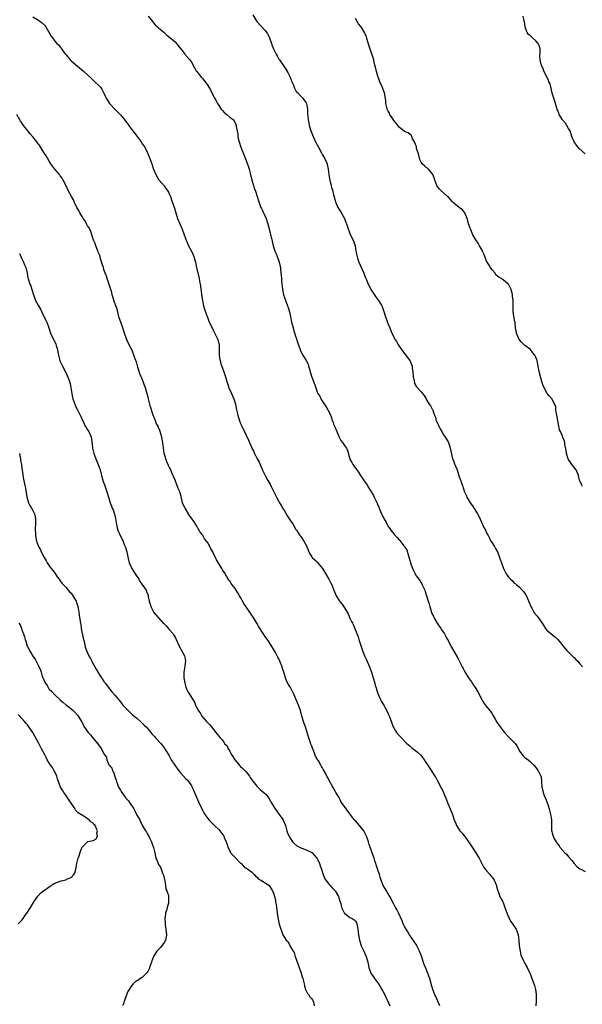
# Model space of a CAD drawing. Units: inches. Extents: x 2580000 to 2583000, y 1521000 to 1524000.
# Drawn here: x 2580596 to 2580802, y 1522474 to 1522834 of the extents above; entities that cross this region are included whole.
import ezdxf

# ---------------------------------------------------------------- set-up
doc = ezdxf.new("R2010")
doc.units = ezdxf.units.IN
doc.header["$MEASUREMENT"] = 0
doc.layers.add('LD25801521_10ft', color=72, linetype='Continuous')

msp = doc.modelspace()

# ---------------------------------------------------------------- linework, layer by layer
at = {"layer": 'LD25801521_10ft'}
for points, elevation in [([(2580601, 1522834.75), (2580603, 1522833.48), (2580603.72, 1522833), (2580604.46, 1522832.46), (2580605.45, 1522831.45), (2580605.78, 1522831), (2580606.24, 1522830.24), (2580607.7, 1522827.7), (2580608.18, 1522827), (2580609, 1522825.85), (2580609.8, 1522825), (2580610.42, 1522824.42), (2580611, 1522823.62), (2580611.31, 1522823.31), (2580611.5, 1522823), (2580612.64, 1522821.36), (2580613, 1522820.88), (2580614.66, 1522819), (2580615, 1522818.68), (2580618.11, 1522816.11), (2580619.43, 1522815), (2580621.25, 1522813.25), (2580622.29, 1522812.29), (2580623, 1522811.58), (2580623.31, 1522811.31), (2580623.71, 1522811), (2580625, 1522809.78), (2580625.74, 1522809), (2580626.28, 1522808.28), (2580627, 1522806.85), (2580627.83, 1522805), (2580628.26, 1522804.26), (2580629.07, 1522803.07), (2580630.95, 1522801), (2580633, 1522798.85), (2580634.74, 1522796.74), (2580636.05, 1522795), (2580637, 1522793.78), (2580637.58, 1522793), (2580639.14, 1522791), (2580640.59, 1522789), (2580641, 1522788.29), (2580641.56, 1522787.56), (2580641.92, 1522787), (2580642.82, 1522785.18), (2580642.95, 1522784.95), (2580643.56, 1522783.56), (2580644.12, 1522781.88), (2580644.6, 1522780.6), (2580645, 1522779.21), (2580645.08, 1522779), (2580645.96, 1522777), (2580647, 1522775.25), (2580647.17, 1522775), (2580649, 1522772.92), (2580649.81, 1522771.81), (2580650.32, 1522771), (2580650.57, 1522770.57), (2580651, 1522769.71), (2580651.3, 1522769), (2580651.73, 1522767.73), (2580652.02, 1522767), (2580652.76, 1522764.76), (2580653.29, 1522763), (2580653.95, 1522761), (2580654.71, 1522759), (2580655.56, 1522757), (2580656.36, 1522755), (2580657.07, 1522753), (2580657.63, 1522751.63), (2580657.92, 1522751), (2580658.99, 1522748.99), (2580659.65, 1522747.65), (2580659.91, 1522747), (2580660.46, 1522745), (2580660.87, 1522743), (2580661.86, 1522739), (2580662.01, 1522737.98), (2580662.32, 1522736.32), (2580662.44, 1522735), (2580662.54, 1522734.54), (2580662.72, 1522733), (2580663.03, 1522731), (2580663.48, 1522729), (2580663.82, 1522727.82), (2580664.69, 1522725.31), (2580664.84, 1522724.84), (2580665.38, 1522723.38), (2580666.15, 1522721.85), (2580666.55, 1522721), (2580667, 1522720.14), (2580667.38, 1522719.38), (2580668.03, 1522717.97), (2580668.52, 1522717), (2580668.66, 1522716.66), (2580669.09, 1522715.09), (2580669.11, 1522715), (2580669.17, 1522713), (2580669.18, 1522711), (2580669.4, 1522709.4), (2580669.49, 1522709), (2580669.82, 1522707.82), (2580670.79, 1522705.21), (2580671.39, 1522703.39), (2580671.51, 1522703), (2580672.05, 1522701), (2580672.27, 1522700.27), (2580672.7, 1522699), (2580673.62, 1522697), (2580674.07, 1522696.07), (2580674.51, 1522695), (2580675.07, 1522693), (2580675.41, 1522691.41), (2580675.49, 1522691), (2580676, 1522689), (2580676.63, 1522687), (2580677, 1522685.95), (2580677.29, 1522685.29), (2580677.45, 1522685), (2580677.93, 1522683.93), (2580678.43, 1522683), (2580679, 1522681.73), (2580679.38, 1522681), (2580679.89, 1522679.89), (2580680.26, 1522679), (2580681, 1522677.37), (2580681.14, 1522677), (2580681.78, 1522675.78), (2580682.08, 1522675), (2580683.09, 1522673), (2580683.8, 1522671.8), (2580684.12, 1522671), (2580685, 1522668.96), (2580686.04, 1522667), (2580687, 1522665.13), (2580687.78, 1522663.78), (2580688.18, 1522663), (2580689.16, 1522661), (2580689.74, 1522659.74), (2580690.12, 1522659), (2580691, 1522657.4), (2580691.2, 1522657), (2580691.91, 1522655.91), (2580692.38, 1522655), (2580693, 1522654), (2580694.12, 1522652.12), (2580695, 1522650.75), (2580696.18, 1522649), (2580697.26, 1522647.26), (2580697.41, 1522647), (2580698.72, 1522645), (2580699, 1522644.6), (2580700.07, 1522643), (2580701.18, 1522641), (2580701.7, 1522639.7), (2580702.33, 1522638.33), (2580703, 1522637.27), (2580703.21, 1522637), (2580704.11, 1522636.11), (2580705, 1522635.35), (2580705.18, 1522635.18), (2580707, 1522632.96), (2580707.7, 1522631.7), (2580709.31, 1522629), (2580709.89, 1522627.89), (2580710.31, 1522627), (2580711.07, 1522625), (2580711.95, 1522623), (2580713, 1522621.25), (2580713.17, 1522621), (2580713.99, 1522619.99), (2580715, 1522618.53), (2580715.95, 1522617), (2580716.32, 1522616.32), (2580717, 1522614.78), (2580717.6, 1522613.6), (2580717.87, 1522613), (2580718.27, 1522612.27), (2580718.79, 1522611), (2580719.96, 1522607.96), (2580720.28, 1522607), (2580721.59, 1522603), (2580722.35, 1522601), (2580723, 1522599.56), (2580724.12, 1522597), (2580724.89, 1522595), (2580725.53, 1522593), (2580726.09, 1522591), (2580726.28, 1522590.28), (2580726.67, 1522589), (2580726.73, 1522588.73), (2580727.22, 1522587.22), (2580727.58, 1522586.42), (2580728.16, 1522585), (2580728.46, 1522584.46), (2580729.35, 1522583), (2580729.77, 1522582.23), (2580730.67, 1522580.67), (2580731, 1522579.85), (2580731.28, 1522579.28), (2580731.39, 1522579), (2580731.6, 1522578.4), (2580732.38, 1522576.38), (2580732.85, 1522575), (2580733, 1522574.68), (2580733.63, 1522573.63), (2580734.05, 1522573), (2580735, 1522571.83), (2580737.76, 1522569), (2580738.4, 1522568.4), (2580739, 1522567.91), (2580739.46, 1522567.46), (2580740.08, 1522567), (2580741, 1522566.35), (2580741.74, 1522565.74), (2580742.79, 1522564.79), (2580743.68, 1522563.68), (2580744.19, 1522563), (2580745, 1522561.64), (2580745.44, 1522561), (2580746.1, 1522560.1), (2580747, 1522558.72), (2580748.1, 1522557), (2580748.46, 1522556.46), (2580749, 1522555.32), (2580750.5, 1522552.5), (2580751.17, 1522551.17), (2580751.24, 1522551), (2580751.37, 1522550.63), (2580752.03, 1522549), (2580752.33, 1522548.33), (2580752.81, 1522547), (2580753.69, 1522545), (2580754.47, 1522543), (2580755.12, 1522541), (2580755.69, 1522539.69), (2580755.93, 1522539), (2580757.19, 1522537), (2580758.11, 1522536.11), (2580758.91, 1522535), (2580759, 1522534.9), (2580760.37, 1522533), (2580760.65, 1522532.65), (2580761, 1522532.1), (2580761.45, 1522531.45), (2580761.71, 1522531), (2580763.04, 1522529), (2580763.76, 1522527.76), (2580764.25, 1522527), (2580765, 1522525.52), (2580765.18, 1522525.18), (2580765.3, 1522525), (2580765.87, 1522523.87), (2580767, 1522522.35), (2580768.22, 1522521), (2580768.55, 1522520.55), (2580769, 1522520.07), (2580769.76, 1522519), (2580770.56, 1522517), (2580770.64, 1522516.64), (2580771, 1522515.46), (2580771.08, 1522515.08), (2580771.22, 1522514.78), (2580771.87, 1522513), (2580772.22, 1522512.22), (2580772.92, 1522511), (2580773, 1522510.83), (2580773.68, 1522509), (2580774.33, 1522507), (2580775.21, 1522505), (2580775.83, 1522503.83), (2580776.47, 1522503), (2580777, 1522502.23), (2580777.79, 1522501), (2580778.11, 1522500.11), (2580778.56, 1522499), (2580778.82, 1522497), (2580778.93, 1522495), (2580779, 1522494.38), (2580779.21, 1522493), (2580779.53, 1522491.53), (2580780.51, 1522489.49), (2580780.71, 1522489), (2580781, 1522488.51), (2580781.77, 1522487), (2580782.75, 1522485), (2580783, 1522484.41), (2580783.37, 1522483.37), (2580783.55, 1522483), (2580783.91, 1522482.09), (2580784.49, 1522480.49), (2580784.92, 1522479), (2580785, 1522478.4), (2580785.16, 1522477), (2580785.13, 1522474.87), (2580784.94, 1522473.06)], 8410), ([(2580643.19, 1522835), (2580644.83, 1522832.83), (2580645, 1522832.67), (2580645.77, 1522831.77), (2580646.61, 1522831), (2580646.82, 1522830.82), (2580647, 1522830.72), (2580649, 1522828.96), (2580650.03, 1522828.03), (2580651.13, 1522827.13), (2580653, 1522825.51), (2580653.51, 1522825), (2580654.14, 1522824.14), (2580655.47, 1522822.53), (2580656.65, 1522821), (2580656.79, 1522820.79), (2580657, 1522820.6), (2580658.46, 1522819), (2580659, 1522818.18), (2580660.12, 1522816.12), (2580660.77, 1522815), (2580661, 1522814.71), (2580661.73, 1522813.73), (2580662.31, 1522813), (2580662.61, 1522812.61), (2580663, 1522812.19), (2580663.55, 1522811.55), (2580663.99, 1522811), (2580665, 1522809.59), (2580665.4, 1522809), (2580665.99, 1522807.99), (2580667, 1522805.93), (2580667.49, 1522805), (2580668.04, 1522804.04), (2580668.55, 1522803), (2580669, 1522802.26), (2580669.94, 1522801), (2580670.43, 1522800.43), (2580671, 1522799.72), (2580671.39, 1522799.39), (2580671.94, 1522799), (2580673, 1522798.07), (2580674.41, 1522797), (2580674.7, 1522796.7), (2580675.3, 1522795.3), (2580675.38, 1522795), (2580675.4, 1522794.6), (2580675.71, 1522793), (2580675.94, 1522791.94), (2580676.01, 1522791), (2580676.26, 1522789.74), (2580676.45, 1522789), (2580677.1, 1522787), (2580678.77, 1522782.77), (2580679.86, 1522779.86), (2580680.11, 1522779), (2580680.52, 1522777.48), (2580680.66, 1522777), (2580681.11, 1522775), (2580681.66, 1522773), (2580682, 1522772), (2580682.4, 1522771), (2580683.11, 1522769), (2580683.67, 1522767), (2580684.03, 1522765.97), (2580684.38, 1522765), (2580684.61, 1522764.61), (2580685, 1522763.83), (2580685.3, 1522763.3), (2580685.74, 1522762.26), (2580686.36, 1522761), (2580686.53, 1522760.53), (2580686.97, 1522759), (2580687.75, 1522755.75), (2580687.95, 1522755), (2580688.26, 1522753.74), (2580688.87, 1522751), (2580689, 1522750.56), (2580689.56, 1522749), (2580690.04, 1522748.04), (2580690.43, 1522747), (2580691.12, 1522745), (2580691.43, 1522743.43), (2580691.54, 1522743), (2580691.64, 1522742.36), (2580691.93, 1522739), (2580691.98, 1522738.02), (2580692.09, 1522737), (2580692.21, 1522736.21), (2580692.32, 1522735), (2580692.72, 1522733), (2580693, 1522732.1), (2580693.61, 1522730.39), (2580694.42, 1522728.42), (2580694.86, 1522726.86), (2580695, 1522726.22), (2580695.29, 1522725), (2580695.67, 1522723), (2580696.18, 1522721), (2580696.4, 1522720.4), (2580697, 1522718.26), (2580697.4, 1522717), (2580697.75, 1522715.75), (2580698.01, 1522715), (2580698.61, 1522713.39), (2580698.73, 1522713), (2580698.81, 1522712.81), (2580699.73, 1522711), (2580700.99, 1522708.98), (2580701.66, 1522707.66), (2580701.86, 1522707), (2580702.17, 1522705.83), (2580702.56, 1522704.56), (2580703, 1522702.87), (2580704.1, 1522700.1), (2580704.46, 1522699), (2580705, 1522697.46), (2580705.21, 1522697), (2580705.93, 1522695.93), (2580706.36, 1522695), (2580707, 1522693.99), (2580708.21, 1522692.21), (2580708.9, 1522691), (2580709, 1522690.77), (2580709.62, 1522689.62), (2580710.2, 1522688.2), (2580710.54, 1522687), (2580710.68, 1522686.68), (2580711, 1522685.75), (2580711.3, 1522685), (2580711.89, 1522683.89), (2580712.2, 1522683), (2580713, 1522681.02), (2580713.71, 1522679.71), (2580714.3, 1522679), (2580715, 1522677.92), (2580715.71, 1522677), (2580716.15, 1522676.15), (2580716.93, 1522673.07), (2580717, 1522672.92), (2580717.7, 1522671.7), (2580718.03, 1522671), (2580718.46, 1522670.46), (2580719, 1522669.63), (2580719.46, 1522669), (2580720.18, 1522668.18), (2580720.85, 1522667), (2580722.22, 1522665), (2580722.58, 1522664.58), (2580723, 1522663.8), (2580723.36, 1522663.36), (2580723.54, 1522663), (2580724.35, 1522661.65), (2580724.86, 1522660.86), (2580725, 1522660.62), (2580725.63, 1522659.63), (2580725.91, 1522659), (2580726.9, 1522656.9), (2580727, 1522656.65), (2580727.52, 1522655.52), (2580727.71, 1522655), (2580728.21, 1522653.79), (2580728.56, 1522653), (2580728.71, 1522652.71), (2580729, 1522652.02), (2580729.38, 1522651.38), (2580729.54, 1522651), (2580730.11, 1522650.11), (2580730.61, 1522649), (2580730.77, 1522648.77), (2580731, 1522648.34), (2580731.58, 1522647.58), (2580731.96, 1522647), (2580733, 1522645.6), (2580733.3, 1522645.3), (2580733.56, 1522645), (2580734.31, 1522644.31), (2580735, 1522643.41), (2580735.22, 1522643.22), (2580736.75, 1522641.25), (2580736.98, 1522640.98), (2580737, 1522640.93), (2580737.81, 1522639.81), (2580738.37, 1522637.63), (2580738.72, 1522636.72), (2580739, 1522635.46), (2580739.11, 1522635.11), (2580739.14, 1522635), (2580739.88, 1522633), (2580740.25, 1522632.25), (2580740.8, 1522631), (2580741, 1522630.64), (2580741.71, 1522629.71), (2580742.17, 1522629), (2580742.53, 1522628.53), (2580743, 1522627.72), (2580743.31, 1522627.31), (2580743.46, 1522627), (2580743.8, 1522626.2), (2580744.38, 1522625), (2580744.55, 1522624.55), (2580745.63, 1522621), (2580745.97, 1522619.97), (2580746.19, 1522619), (2580746.7, 1522617.3), (2580747, 1522616.55), (2580747.51, 1522615.51), (2580747.72, 1522615), (2580748.93, 1522612.93), (2580750.21, 1522611), (2580750.5, 1522610.5), (2580751.53, 1522609), (2580752.04, 1522608.04), (2580752.7, 1522607), (2580753, 1522606.35), (2580753.72, 1522605), (2580754.14, 1522604.14), (2580756.34, 1522600.34), (2580757.71, 1522597.71), (2580758.05, 1522597), (2580758.39, 1522596.39), (2580759, 1522595.12), (2580760.38, 1522593), (2580760.65, 1522592.65), (2580761, 1522592.08), (2580761.47, 1522591.47), (2580761.74, 1522591), (2580763, 1522589.1), (2580763.82, 1522587.82), (2580765.28, 1522585), (2580765.91, 1522583.91), (2580766.75, 1522582.75), (2580768.17, 1522581), (2580768.53, 1522580.53), (2580769, 1522579.77), (2580769.32, 1522579.32), (2580770.12, 1522577.88), (2580770.77, 1522576.77), (2580771.58, 1522575.58), (2580771.95, 1522575), (2580773, 1522573.6), (2580773.48, 1522573), (2580775, 1522571.42), (2580777, 1522569.46), (2580777.39, 1522569), (2580778.06, 1522568.06), (2580778.64, 1522567), (2580779, 1522566.2), (2580780.42, 1522564.42), (2580781, 1522563.83), (2580782.16, 1522563), (2580783, 1522562.27), (2580784.21, 1522561), (2580785, 1522560.13), (2580785.45, 1522559.45), (2580785.86, 1522559), (2580786.88, 1522557), (2580786.91, 1522556.91), (2580787.09, 1522555.09), (2580787.09, 1522554.91), (2580787.2, 1522553), (2580787.62, 1522551.62), (2580787.71, 1522551), (2580788.09, 1522549.91), (2580788.63, 1522548.63), (2580789, 1522547.61), (2580789.19, 1522547.19), (2580789.34, 1522546.66), (2580789.89, 1522545), (2580790.09, 1522544.09), (2580790.42, 1522543), (2580790.48, 1522542.48), (2580790.73, 1522541), (2580790.76, 1522537.24), (2580790.78, 1522537), (2580790.85, 1522536.85), (2580791, 1522536.13), (2580791.31, 1522535), (2580791.63, 1522534.37), (2580792.4, 1522533), (2580792.67, 1522532.67), (2580793, 1522532.13), (2580793.51, 1522531.51), (2580793.82, 1522531), (2580795.57, 1522529), (2580796.31, 1522528.31), (2580797, 1522527.5), (2580797.25, 1522527.25), (2580798.14, 1522526.14), (2580799, 1522525.02), (2580799.94, 1522523.94), (2580801.14, 1522523.13), (2580801.42, 1522523), (2580803, 1522522.1)], 8400), ([(2580681.44, 1522835.44), (2580682.98, 1522832.98), (2580685.88, 1522829.88), (2580686.7, 1522828.7), (2580687.41, 1522827.41), (2580687.61, 1522827), (2580688.3, 1522825), (2580688.46, 1522824.46), (2580689, 1522822.95), (2580690.04, 1522821), (2580690.43, 1522820.43), (2580691, 1522819.28), (2580691.17, 1522819), (2580692.54, 1522817), (2580693.6, 1522815.6), (2580693.91, 1522815), (2580694.31, 1522814.31), (2580695, 1522812.86), (2580695.72, 1522811), (2580696.3, 1522809.7), (2580696.57, 1522809), (2580696.67, 1522808.67), (2580697, 1522808.1), (2580697.38, 1522807.38), (2580697.78, 1522807), (2580699, 1522805.64), (2580699.7, 1522805), (2580700.27, 1522804.27), (2580701, 1522803.26), (2580701.07, 1522803.07), (2580701.1, 1522803), (2580701.42, 1522801), (2580701.48, 1522799.48), (2580701.66, 1522797), (2580701.91, 1522795.91), (2580702.06, 1522795), (2580702.69, 1522793), (2580703, 1522792.19), (2580703.49, 1522791), (2580704.41, 1522789), (2580705.44, 1522787), (2580706.57, 1522785), (2580707, 1522784.3), (2580707.73, 1522783), (2580708.63, 1522781), (2580708.71, 1522780.71), (2580709.07, 1522779), (2580709.25, 1522777), (2580709.46, 1522775.46), (2580709.83, 1522773.83), (2580710.12, 1522773), (2580710.28, 1522772.28), (2580710.71, 1522771), (2580710.75, 1522770.75), (2580711, 1522769.7), (2580711.56, 1522767.56), (2580711.72, 1522767), (2580712.62, 1522765), (2580713.54, 1522763.54), (2580715.01, 1522761), (2580715.53, 1522759.53), (2580715.74, 1522759), (2580716.13, 1522757.87), (2580716.38, 1522757), (2580716.54, 1522756.54), (2580717.11, 1522755.11), (2580718.14, 1522753), (2580718.38, 1522752.38), (2580718.85, 1522751), (2580719.17, 1522749), (2580719.58, 1522747), (2580719.9, 1522746.1), (2580720.3, 1522745), (2580722.06, 1522741), (2580722.28, 1522740.28), (2580722.85, 1522739), (2580723, 1522738.57), (2580723.67, 1522737), (2580724.1, 1522736.1), (2580724.68, 1522735), (2580725, 1522734.49), (2580725.58, 1522733.58), (2580726.4, 1522732.4), (2580727.44, 1522731), (2580728.66, 1522729), (2580728.77, 1522728.77), (2580729.28, 1522727.28), (2580729.96, 1522725), (2580731, 1522722.36), (2580731.61, 1522721), (2580732.38, 1522719), (2580733, 1522717.62), (2580733.23, 1522717.23), (2580733.33, 1522717), (2580733.98, 1522715.98), (2580734.49, 1522715), (2580735, 1522714.31), (2580735.85, 1522713), (2580737.24, 1522711.24), (2580738.86, 1522709), (2580739, 1522708.73), (2580739.55, 1522707.55), (2580739.71, 1522707), (2580739.77, 1522706.23), (2580739.99, 1522705), (2580740.15, 1522703), (2580740.51, 1522701.49), (2580740.57, 1522701), (2580740.67, 1522700.67), (2580741.38, 1522699.38), (2580743, 1522697.55), (2580743.51, 1522697), (2580744.17, 1522696.17), (2580744.83, 1522695), (2580745, 1522694.64), (2580746.02, 1522693), (2580746.44, 1522692.44), (2580747, 1522691.42), (2580747.19, 1522691.19), (2580747.28, 1522691), (2580747.3, 1522690.7), (2580747.97, 1522689), (2580748.34, 1522688.34), (2580748.57, 1522687), (2580749, 1522686.09), (2580749.39, 1522685.39), (2580749.53, 1522685), (2580750.05, 1522684.05), (2580750.59, 1522683), (2580751, 1522682.26), (2580751.89, 1522681), (2580752.29, 1522680.29), (2580753.04, 1522679.04), (2580753.7, 1522677), (2580753.87, 1522675.87), (2580754.56, 1522673), (2580754.71, 1522672.71), (2580755.28, 1522671.28), (2580755.37, 1522671), (2580755.6, 1522670.4), (2580756.18, 1522669), (2580757, 1522666.5), (2580757.53, 1522665), (2580757.95, 1522663.95), (2580758.25, 1522663), (2580758.46, 1522662.46), (2580758.96, 1522661), (2580759.58, 1522659.58), (2580759.81, 1522659), (2580761.01, 1522657), (2580761.82, 1522655.82), (2580763.62, 1522653), (2580764.12, 1522652.12), (2580766, 1522648), (2580766.53, 1522647), (2580766.66, 1522646.66), (2580767, 1522645.96), (2580767.54, 1522645), (2580768, 1522644), (2580768.57, 1522643), (2580769, 1522642.28), (2580769.86, 1522641), (2580770.3, 1522640.3), (2580771, 1522639.09), (2580771.74, 1522637), (2580772.03, 1522636.03), (2580772.41, 1522635), (2580773, 1522633.29), (2580773.13, 1522633), (2580773.79, 1522631.79), (2580774.18, 1522631), (2580774.54, 1522630.54), (2580775, 1522629.76), (2580775.7, 1522629), (2580776.41, 1522628.41), (2580777, 1522627.67), (2580777.42, 1522627.42), (2580777.89, 1522627), (2580779, 1522626.15), (2580780.05, 1522625), (2580780.51, 1522624.51), (2580781, 1522623.85), (2580781.31, 1522623.31), (2580781.96, 1522621.96), (2580783.2, 1522619), (2580783.5, 1522618.5), (2580784.3, 1522617), (2580784.57, 1522616.57), (2580785.47, 1522615.47), (2580785.91, 1522615), (2580787.29, 1522613), (2580788.51, 1522611), (2580789, 1522610.44), (2580789.74, 1522609.74), (2580791.93, 1522607.93), (2580793, 1522607), (2580794.62, 1522605), (2580795, 1522604.59), (2580796.31, 1522603), (2580797, 1522602.34), (2580798.67, 1522600.67), (2580799, 1522600.38), (2580799.69, 1522599.69), (2580800.36, 1522599), (2580801, 1522598.22), (2580802.07, 1522597)], 8390), ([(2580802.05, 1522663), (2580801.69, 1522663.69), (2580801.1, 1522665), (2580801, 1522665.29), (2580800.62, 1522667), (2580800.13, 1522668.13), (2580799.74, 1522669), (2580798.23, 1522671), (2580797.74, 1522671.74), (2580797, 1522672.8), (2580796.88, 1522673), (2580796.23, 1522675), (2580796.12, 1522676.12), (2580795.65, 1522678.35), (2580795.59, 1522679), (2580795.49, 1522679.49), (2580795, 1522680.61), (2580794.9, 1522680.9), (2580794.71, 1522681.29), (2580794, 1522683), (2580793.69, 1522683.69), (2580793.37, 1522685), (2580792.7, 1522689), (2580792.54, 1522689.46), (2580792.29, 1522691), (2580792.29, 1522692.29), (2580791.85, 1522693), (2580790.94, 1522694.94), (2580789.96, 1522695.96), (2580789.2, 1522697), (2580789, 1522697.25), (2580787.74, 1522699.74), (2580787.35, 1522701), (2580787, 1522702.22), (2580786.24, 1522705), (2580785.8, 1522707), (2580785.74, 1522707.74), (2580785.48, 1522709), (2580785, 1522710.28), (2580784.67, 1522711), (2580783.85, 1522711.85), (2580783.01, 1522713), (2580781, 1522714.56), (2580779.71, 1522715.71), (2580779, 1522716.58), (2580778.72, 1522717), (2580778.48, 1522717.52), (2580777.87, 1522719), (2580777.83, 1522719.83), (2580777.58, 1522721), (2580777.47, 1522722.53), (2580777.45, 1522723), (2580777.34, 1522723.34), (2580777, 1522725.29), (2580776.73, 1522727), (2580776.69, 1522729), (2580776.71, 1522729.29), (2580776.71, 1522731), (2580776.5, 1522732.5), (2580776.49, 1522733), (2580776.34, 1522733.66), (2580775.93, 1522735), (2580775, 1522736.93), (2580774.93, 1522737), (2580773, 1522738.58), (2580772.35, 1522739), (2580771.47, 1522739.47), (2580771, 1522739.91), (2580770.41, 1522740.41), (2580770.07, 1522741), (2580769, 1522742.18), (2580768.46, 1522743), (2580767.91, 1522743.91), (2580767.2, 1522745), (2580767, 1522745.4), (2580766.31, 1522747), (2580766.01, 1522748.01), (2580765.46, 1522749), (2580765.37, 1522749.37), (2580765, 1522749.93), (2580764.37, 1522751), (2580763.88, 1522751.88), (2580763, 1522753.1), (2580762, 1522755), (2580761.65, 1522755.65), (2580760.41, 1522759), (2580760.16, 1522760.16), (2580759.83, 1522761), (2580759.04, 1522763.04), (2580758.15, 1522764.15), (2580757, 1522764.94), (2580755, 1522766.58), (2580754.56, 1522767), (2580753, 1522768.74), (2580752.68, 1522769), (2580751, 1522770.56), (2580750.74, 1522770.74), (2580750.44, 1522771), (2580749.74, 1522771.74), (2580749, 1522772.7), (2580748.8, 1522773), (2580748.01, 1522775), (2580747.8, 1522775.8), (2580747.34, 1522777), (2580747, 1522777.56), (2580745.76, 1522779), (2580745.35, 1522779.35), (2580745, 1522779.49), (2580744.26, 1522780.26), (2580743.42, 1522781), (2580743, 1522781.51), (2580742.55, 1522782.55), (2580742.39, 1522783), (2580742.15, 1522784.15), (2580741.92, 1522785), (2580741.4, 1522786.6), (2580741.32, 1522787), (2580741.29, 1522787.29), (2580741, 1522788.02), (2580740.79, 1522788.79), (2580740.59, 1522789), (2580739.93, 1522790.07), (2580739.67, 1522791), (2580739.44, 1522791.44), (2580739, 1522791.63), (2580738.28, 1522792.28), (2580737, 1522792.8), (2580735, 1522794.41), (2580733.86, 1522795.86), (2580733, 1522796.83), (2580732.65, 1522797.35), (2580731.6, 1522799), (2580731.44, 1522799.44), (2580731, 1522800.17), (2580730.64, 1522801), (2580730.48, 1522801.52), (2580730.15, 1522803), (2580730.11, 1522804.11), (2580729.78, 1522806.22), (2580729.63, 1522807), (2580729.42, 1522807.42), (2580728.92, 1522808.92), (2580727.98, 1522811), (2580727.69, 1522811.69), (2580727.23, 1522813), (2580726.7, 1522814.7), (2580726.29, 1522816.29), (2580726.16, 1522817), (2580725.88, 1522818.12), (2580725.68, 1522819), (2580724.01, 1522824.01), (2580723.2, 1522826.8), (2580723, 1522827.41), (2580722.53, 1522828.53), (2580722.32, 1522829), (2580721.12, 1522831), (2580721, 1522831.16), (2580720.17, 1522832.17), (2580719.62, 1522833), (2580719, 1522834.05)], 8380), ([(2580803, 1522784.55), (2580801, 1522786.45), (2580799.82, 1522787.82), (2580799, 1522789), (2580798.37, 1522790.37), (2580798.19, 1522791), (2580797.5, 1522793), (2580797, 1522793.93), (2580796.35, 1522795), (2580795.81, 1522795.8), (2580794.75, 1522797), (2580793.58, 1522799), (2580793.45, 1522799.45), (2580793, 1522800.46), (2580792.86, 1522800.86), (2580792.67, 1522801.33), (2580792.15, 1522803), (2580791.92, 1522803.92), (2580791.55, 1522805), (2580791, 1522806.78), (2580790.62, 1522808.61), (2580790.44, 1522809), (2580790.19, 1522810.19), (2580789.78, 1522811), (2580789.58, 1522811.58), (2580788.95, 1522812.95), (2580787.96, 1522815), (2580787.64, 1522815.64), (2580787.1, 1522817), (2580787, 1522817.3), (2580786.6, 1522819), (2580786.5, 1522820.5), (2580786.54, 1522821.46), (2580786.56, 1522823), (2580786.24, 1522824.24), (2580785.88, 1522825), (2580785, 1522825.95), (2580783.74, 1522827), (2580783, 1522827.75), (2580782.31, 1522828.31), (2580781.79, 1522829), (2580781.57, 1522829.57), (2580781.08, 1522831), (2580780.89, 1522832.89), (2580780.77, 1522833.23), (2580780.37, 1522835)], 8370), ([(2580749.86, 1522473), (2580748.36, 1522476.36), (2580748.08, 1522477), (2580747.34, 1522479), (2580747, 1522480.16), (2580746.21, 1522483), (2580745.91, 1522483.91), (2580745, 1522486.11), (2580744.6, 1522487), (2580744.16, 1522488.16), (2580743.16, 1522491.16), (2580742.43, 1522493), (2580741.99, 1522493.99), (2580741.44, 1522495), (2580741.3, 1522495.3), (2580741, 1522495.74), (2580740.53, 1522496.53), (2580738.8, 1522499), (2580738.12, 1522500.12), (2580737.54, 1522501), (2580737, 1522502), (2580736.52, 1522503), (2580736.1, 1522504.1), (2580734.72, 1522507), (2580734.19, 1522508.19), (2580733.64, 1522509), (2580733.45, 1522509.45), (2580733, 1522510.22), (2580732.57, 1522511), (2580732.08, 1522512.08), (2580731.58, 1522513), (2580731, 1522513.99), (2580730.34, 1522515), (2580729.13, 1522517), (2580728.36, 1522519), (2580728, 1522520), (2580727.77, 1522521), (2580727.2, 1522522.8), (2580726.58, 1522524.58), (2580726.48, 1522525), (2580726.09, 1522526.09), (2580725.85, 1522527), (2580725.61, 1522527.61), (2580725.15, 1522529), (2580724.39, 1522531), (2580724.03, 1522532.03), (2580723.73, 1522533), (2580723.03, 1522535.03), (2580722.04, 1522537), (2580721, 1522538.35), (2580720.46, 1522539), (2580719.75, 1522539.75), (2580719, 1522540.62), (2580718.81, 1522540.81), (2580718.68, 1522541), (2580717.92, 1522541.92), (2580717.1, 1522543.1), (2580716.2, 1522544.2), (2580715.6, 1522545), (2580715, 1522545.89), (2580714.18, 1522547), (2580713.72, 1522547.72), (2580713, 1522549.15), (2580711.88, 1522551), (2580711.53, 1522551.53), (2580711, 1522552.6), (2580710.84, 1522552.84), (2580710.48, 1522553.52), (2580709.4, 1522555.4), (2580709, 1522556.28), (2580708.71, 1522556.71), (2580708.12, 1522557.88), (2580707.31, 1522559.31), (2580707, 1522560), (2580706.59, 1522560.59), (2580706.37, 1522561), (2580705.44, 1522562.56), (2580705.09, 1522563.09), (2580705, 1522563.29), (2580704.35, 1522564.35), (2580704.14, 1522565), (2580703.62, 1522566.38), (2580703.24, 1522567.24), (2580703, 1522567.91), (2580702.69, 1522568.69), (2580702.43, 1522569.57), (2580701.7, 1522571.7), (2580701.35, 1522573), (2580700.76, 1522575), (2580700.29, 1522576.29), (2580700.05, 1522577), (2580699.4, 1522579), (2580698.88, 1522581), (2580698.17, 1522583), (2580697.8, 1522583.8), (2580696.45, 1522587), (2580695.99, 1522587.99), (2580695.48, 1522589), (2580695, 1522589.81), (2580694.51, 1522590.51), (2580693.82, 1522591.82), (2580693.37, 1522593), (2580692.76, 1522595), (2580692.34, 1522596.34), (2580692.14, 1522597), (2580691.4, 1522599), (2580691, 1522599.87), (2580690.58, 1522600.58), (2580690.4, 1522601), (2580689.72, 1522602.28), (2580689, 1522603.49), (2580688.39, 1522604.39), (2580688.11, 1522605), (2580687, 1522606.79), (2580686.03, 1522608.03), (2580685, 1522609.57), (2580683.67, 1522611.67), (2580682.91, 1522613), (2580681.43, 1522615.43), (2580681, 1522616.04), (2580680.59, 1522616.59), (2580679, 1522618.98), (2580678.18, 1522620.18), (2580677.75, 1522621), (2580677.47, 1522621.47), (2580677, 1522622.39), (2580676.64, 1522623), (2580675.99, 1522623.99), (2580675.39, 1522625), (2580675, 1522625.59), (2580673.89, 1522627), (2580673.51, 1522627.51), (2580673, 1522628.36), (2580672.71, 1522628.71), (2580672.5, 1522629), (2580671.87, 1522630.13), (2580671.2, 1522631.2), (2580671, 1522631.62), (2580670.43, 1522632.43), (2580670.12, 1522633), (2580669, 1522634.8), (2580668.12, 1522636.12), (2580667, 1522638.65), (2580666.81, 1522639), (2580666.15, 1522640.15), (2580665.75, 1522641), (2580665, 1522642.28), (2580664.54, 1522643), (2580663.82, 1522643.82), (2580663.17, 1522645), (2580663, 1522645.26), (2580662.25, 1522646.25), (2580661.84, 1522647), (2580661.51, 1522647.51), (2580661, 1522648.39), (2580660.76, 1522648.76), (2580660.62, 1522649), (2580659.95, 1522650.05), (2580659.33, 1522651), (2580658.35, 1522652.35), (2580656.67, 1522655), (2580656.15, 1522656.15), (2580655.78, 1522657), (2580655.25, 1522659.25), (2580654.81, 1522661), (2580654.21, 1522662.21), (2580653.97, 1522663), (2580653.61, 1522663.61), (2580653, 1522665.27), (2580651.88, 1522667.88), (2580651.43, 1522669), (2580651, 1522669.95), (2580650.64, 1522670.64), (2580650.01, 1522672.01), (2580649.63, 1522673), (2580649.09, 1522675.09), (2580648.51, 1522679), (2580648.13, 1522681), (2580647.82, 1522682.18), (2580647.58, 1522683), (2580647.41, 1522683.41), (2580647, 1522684.49), (2580646.83, 1522684.83), (2580646.78, 1522685), (2580646.14, 1522686.14), (2580645.83, 1522687), (2580645.56, 1522687.56), (2580645.05, 1522689), (2580644.07, 1522692.07), (2580643.83, 1522693), (2580643.28, 1522695), (2580643, 1522696.05), (2580642.78, 1522696.78), (2580642.16, 1522699), (2580641.89, 1522699.89), (2580641.52, 1522701), (2580641, 1522702.3), (2580640.67, 1522703), (2580640.17, 1522704.17), (2580639.87, 1522705), (2580639.44, 1522706.56), (2580639, 1522708.08), (2580638.76, 1522708.76), (2580638.69, 1522709), (2580638.19, 1522710.19), (2580637.94, 1522711), (2580637.66, 1522711.66), (2580637.17, 1522713), (2580637, 1522713.37), (2580635.78, 1522715.78), (2580635.26, 1522717), (2580634.54, 1522719), (2580633.88, 1522721), (2580633.15, 1522723), (2580632.61, 1522724.61), (2580631.78, 1522727.78), (2580631.39, 1522729), (2580630.75, 1522730.75), (2580630.27, 1522732.27), (2580630.07, 1522733), (2580629.85, 1522733.85), (2580629.49, 1522735), (2580629.4, 1522735.4), (2580629, 1522736.41), (2580628.13, 1522739), (2580627.88, 1522739.88), (2580627.46, 1522741), (2580627, 1522742.31), (2580626.79, 1522743), (2580626.41, 1522744.41), (2580625.76, 1522746.24), (2580625.56, 1522747), (2580625.46, 1522747.46), (2580625, 1522748.38), (2580624.84, 1522748.84), (2580624.61, 1522749.39), (2580624.01, 1522751), (2580623.76, 1522751.76), (2580623.15, 1522753), (2580623, 1522753.37), (2580622.18, 1522756.18), (2580621.79, 1522757), (2580621.58, 1522757.58), (2580621, 1522758.33), (2580620.64, 1522759), (2580620.1, 1522760.1), (2580619.42, 1522761), (2580619, 1522761.66), (2580618.24, 1522763), (2580617.87, 1522763.87), (2580617.07, 1522765), (2580616.11, 1522767), (2580615.82, 1522767.82), (2580615.11, 1522769), (2580614.05, 1522771), (2580613, 1522773.1), (2580612.07, 1522775), (2580611.69, 1522775.69), (2580611, 1522776.56), (2580610.7, 1522777), (2580609, 1522779.02), (2580607.61, 1522781), (2580607, 1522781.91), (2580606.33, 1522783), (2580605.84, 1522783.84), (2580605, 1522785.1), (2580603.54, 1522787.54), (2580602.49, 1522789), (2580601, 1522790.83), (2580599.97, 1522791.97), (2580599.17, 1522793), (2580597.57, 1522795), (2580597.34, 1522795.34), (2580597, 1522795.89), (2580596.53, 1522796.53), (2580596.25, 1522797), (2580595.16, 1522799)], 8420), ([(2580596.1, 1522748.1), (2580596.6, 1522747), (2580597, 1522746.23), (2580597.55, 1522745), (2580597.98, 1522743.98), (2580598.44, 1522743), (2580598.94, 1522740.93), (2580599.19, 1522739.19), (2580599.24, 1522739), (2580599.93, 1522737), (2580600.29, 1522736.29), (2580600.63, 1522735), (2580601.19, 1522733), (2580601.7, 1522731.7), (2580602, 1522731), (2580603.12, 1522729), (2580603.75, 1522727.75), (2580605.06, 1522725.06), (2580605.74, 1522723.74), (2580606.09, 1522723), (2580606.72, 1522721.28), (2580606.84, 1522721), (2580607.49, 1522719), (2580608.4, 1522717), (2580609, 1522715.82), (2580609.37, 1522715), (2580609.52, 1522714.48), (2580609.98, 1522713), (2580610.17, 1522712.17), (2580610.37, 1522711), (2580610.51, 1522710.51), (2580610.87, 1522709), (2580611, 1522708.68), (2580611.82, 1522707), (2580612.93, 1522704.93), (2580613.58, 1522703.58), (2580614.13, 1522702.13), (2580614.59, 1522700.59), (2580614.94, 1522699), (2580615.52, 1522695.52), (2580615.63, 1522695), (2580616.01, 1522693.99), (2580616.31, 1522693), (2580616.51, 1522692.51), (2580617.37, 1522691), (2580617.74, 1522690.26), (2580618.33, 1522689), (2580618.51, 1522688.51), (2580619.1, 1522687.1), (2580619.34, 1522686.66), (2580620.17, 1522685), (2580620.46, 1522684.46), (2580621, 1522683.67), (2580621.42, 1522683), (2580622.27, 1522681), (2580622.41, 1522680.41), (2580622.6, 1522679), (2580622.67, 1522678.67), (2580622.83, 1522677), (2580623.26, 1522675), (2580623.99, 1522673), (2580624.84, 1522671), (2580625.58, 1522669), (2580625.9, 1522667.9), (2580626.14, 1522667), (2580626.77, 1522664.77), (2580627.27, 1522663.27), (2580627.6, 1522662.4), (2580628.08, 1522661), (2580628.27, 1522660.27), (2580628.7, 1522659), (2580629.29, 1522657), (2580629.78, 1522655.78), (2580630.05, 1522655), (2580630.37, 1522654.37), (2580630.86, 1522652.86), (2580631.23, 1522651.23), (2580631.57, 1522649), (2580631.83, 1522647.83), (2580632.06, 1522647), (2580632.93, 1522645), (2580633.67, 1522643.67), (2580634.52, 1522641.48), (2580634.73, 1522641), (2580635.34, 1522639), (2580635.95, 1522635.95), (2580636.23, 1522635), (2580637.16, 1522633), (2580638.44, 1522631), (2580638.65, 1522630.65), (2580639.72, 1522629), (2580640.16, 1522628.16), (2580641.21, 1522626.79), (2580642.4, 1522625), (2580642.56, 1522624.56), (2580643, 1522623.5), (2580643.12, 1522623.12), (2580643.17, 1522623), (2580643.24, 1522622.76), (2580643.57, 1522621), (2580643.85, 1522619.85), (2580644.15, 1522619), (2580645, 1522617.32), (2580645.19, 1522617), (2580646.03, 1522616.03), (2580646.85, 1522615), (2580647, 1522614.87), (2580648.69, 1522613), (2580648.85, 1522612.85), (2580649, 1522612.68), (2580649.83, 1522611.83), (2580650.77, 1522610.77), (2580651, 1522610.48), (2580652.27, 1522609), (2580652.57, 1522608.57), (2580653.29, 1522607.29), (2580653.43, 1522607), (2580653.91, 1522605.91), (2580654.49, 1522604.49), (2580656.45, 1522601), (2580656.56, 1522600.56), (2580656.85, 1522599), (2580656.59, 1522597.41), (2580656.57, 1522597), (2580656.52, 1522596.51), (2580656.27, 1522595), (2580656.28, 1522593.72), (2580656.25, 1522593), (2580656.31, 1522592.31), (2580656.57, 1522591), (2580657, 1522589.55), (2580657.22, 1522589), (2580657.76, 1522587.76), (2580658.26, 1522587), (2580659, 1522585.72), (2580660.08, 1522584.08), (2580660.45, 1522583), (2580661, 1522582.02), (2580661.35, 1522581.35), (2580661.46, 1522581), (2580662.16, 1522580.16), (2580662.85, 1522579), (2580664.56, 1522577), (2580665, 1522576.5), (2580665.73, 1522575.73), (2580666.34, 1522575), (2580667.96, 1522573), (2580668.41, 1522572.41), (2580669, 1522571.59), (2580669.51, 1522571), (2580670.24, 1522570.24), (2580671, 1522569.16), (2580671.13, 1522569), (2580672.04, 1522568.04), (2580672.47, 1522567), (2580673, 1522566.13), (2580673.57, 1522565), (2580674.16, 1522564.16), (2580674.84, 1522563), (2580675, 1522562.8), (2580676.77, 1522560.77), (2580677, 1522560.58), (2580677.8, 1522559.8), (2580678.67, 1522559), (2580679, 1522558.64), (2580680.28, 1522557), (2580680.55, 1522556.55), (2580681.35, 1522555.35), (2580683, 1522553.16), (2580684.14, 1522552.14), (2580685, 1522551.41), (2580685.54, 1522551), (2580686.3, 1522550.3), (2580687, 1522549.45), (2580687.29, 1522549), (2580687.9, 1522547.9), (2580688.39, 1522547), (2580689, 1522546.07), (2580689.61, 1522545), (2580690.19, 1522544.19), (2580691, 1522543.16), (2580692.54, 1522541), (2580692.7, 1522540.7), (2580693.39, 1522539), (2580693.56, 1522538.44), (2580693.94, 1522537), (2580694.21, 1522536.21), (2580694.71, 1522535), (2580695, 1522534.54), (2580696.01, 1522533), (2580696.48, 1522532.48), (2580697.54, 1522531.54), (2580698.49, 1522531), (2580699, 1522530.76), (2580699.34, 1522530.66), (2580701, 1522530.05), (2580703, 1522529.14), (2580703.18, 1522529), (2580704.02, 1522528.02), (2580704.94, 1522527), (2580705, 1522526.9), (2580705.85, 1522525), (2580706.15, 1522524.15), (2580706.59, 1522523), (2580707, 1522521.82), (2580707.25, 1522521), (2580707.69, 1522519.69), (2580708.12, 1522519), (2580709, 1522517.9), (2580709.37, 1522517.37), (2580709.73, 1522517), (2580710.32, 1522516.32), (2580711, 1522515.69), (2580711.55, 1522515), (2580712.76, 1522513), (2580713.29, 1522511.29), (2580713.61, 1522510.39), (2580713.93, 1522509), (2580714.23, 1522508.23), (2580714.94, 1522507), (2580715, 1522506.91), (2580717, 1522505.32), (2580717.76, 1522505), (2580718.51, 1522504.51), (2580719, 1522504.02), (2580719.4, 1522503.4), (2580719.56, 1522503), (2580719.63, 1522502.37), (2580719.92, 1522501), (2580720.06, 1522500.06), (2580720.15, 1522499), (2580720.35, 1522497.65), (2580720.48, 1522497), (2580720.63, 1522496.63), (2580721.11, 1522495), (2580722.05, 1522493), (2580722.37, 1522492.37), (2580722.93, 1522491), (2580723.52, 1522489), (2580723.9, 1522487), (2580724.61, 1522485), (2580724.76, 1522484.76), (2580725.61, 1522483.61), (2580725.95, 1522483), (2580727.42, 1522481), (2580728.05, 1522480.05), (2580728.67, 1522479), (2580729, 1522478.36), (2580729.78, 1522477), (2580730.16, 1522476.16), (2580730.75, 1522475), (2580731, 1522474.33), (2580731.55, 1522473)], 8430), ([(2580596.15, 1522675), (2580596.36, 1522673.64), (2580596.42, 1522673), (2580596.5, 1522672.5), (2580596.79, 1522671), (2580597, 1522669.64), (2580597.31, 1522667.31), (2580597.33, 1522667), (2580597.7, 1522665), (2580597.95, 1522663.95), (2580598.27, 1522662.27), (2580598.81, 1522659), (2580599, 1522658.28), (2580599.43, 1522657), (2580599.95, 1522655.95), (2580600.52, 1522655), (2580601, 1522654.16), (2580601.58, 1522653), (2580601.84, 1522651.84), (2580601.98, 1522651), (2580601.99, 1522650.01), (2580601.96, 1522649), (2580601.88, 1522647.88), (2580601.9, 1522647), (2580601.99, 1522646.01), (2580602.01, 1522645), (2580602.33, 1522643), (2580603.04, 1522641), (2580603.76, 1522639.76), (2580604.07, 1522639), (2580605.1, 1522637), (2580605.81, 1522635.81), (2580606.24, 1522635), (2580607, 1522633.89), (2580607.67, 1522633), (2580608.27, 1522632.27), (2580609.13, 1522631.13), (2580609.93, 1522629.93), (2580610.64, 1522629), (2580610.77, 1522628.77), (2580611, 1522628.47), (2580611.59, 1522627.59), (2580612.19, 1522627), (2580613, 1522626.12), (2580613.97, 1522625), (2580614.43, 1522624.43), (2580615, 1522623.9), (2580615.61, 1522623), (2580616.81, 1522621), (2580617, 1522620.51), (2580617.42, 1522619), (2580617.53, 1522618.47), (2580617.76, 1522617), (2580617.89, 1522615.89), (2580618.06, 1522615), (2580618.38, 1522613), (2580618.49, 1522612.49), (2580618.72, 1522611), (2580619.43, 1522607.43), (2580619.72, 1522606.28), (2580619.98, 1522605), (2580620.19, 1522604.19), (2580620.62, 1522603), (2580621, 1522602.14), (2580621.53, 1522601), (2580622.09, 1522600.09), (2580622.57, 1522599), (2580622.75, 1522598.75), (2580623.68, 1522597), (2580624.19, 1522596.19), (2580625, 1522594.68), (2580627, 1522591.62), (2580627.27, 1522591.27), (2580627.45, 1522591), (2580628.98, 1522589), (2580629.88, 1522587.88), (2580631, 1522586.6), (2580633, 1522584.17), (2580633.5, 1522583.5), (2580633.92, 1522583), (2580635, 1522581.84), (2580635.81, 1522581), (2580637.48, 1522579.48), (2580638.08, 1522579), (2580639, 1522578.18), (2580640.39, 1522577), (2580641.67, 1522575.67), (2580642.44, 1522575), (2580643, 1522574.36), (2580644.12, 1522573), (2580644.5, 1522572.5), (2580645, 1522572.05), (2580645.45, 1522571.45), (2580645.92, 1522571), (2580647.8, 1522569), (2580648.28, 1522568.28), (2580649, 1522567.39), (2580649.17, 1522567.17), (2580649.32, 1522567), (2580650.53, 1522565), (2580650.72, 1522564.72), (2580651.63, 1522563), (2580652.9, 1522561), (2580653.8, 1522559.8), (2580654.37, 1522559), (2580655, 1522558.22), (2580657, 1522556.08), (2580657.56, 1522555.56), (2580657.99, 1522555), (2580659, 1522553.52), (2580659.29, 1522553), (2580660.19, 1522551), (2580661.59, 1522547.59), (2580663, 1522544.61), (2580663.6, 1522543.6), (2580663.93, 1522543), (2580665, 1522541.48), (2580665.4, 1522541), (2580667, 1522539.42), (2580667.47, 1522539), (2580669, 1522537.45), (2580669.43, 1522537), (2580670.09, 1522536.09), (2580670.8, 1522535), (2580671, 1522534.58), (2580671.72, 1522533), (2580672.03, 1522532.03), (2580672.35, 1522531), (2580673, 1522529.63), (2580673.32, 1522529), (2580674.12, 1522528.12), (2580675.09, 1522527.09), (2580677, 1522525.12), (2580677.17, 1522525), (2580678.11, 1522524.11), (2580679, 1522523.38), (2580679.23, 1522523.23), (2580679.65, 1522523), (2580681, 1522522.02), (2580682.01, 1522521), (2580682.48, 1522520.48), (2580683, 1522520.02), (2580683.46, 1522519.46), (2580684.39, 1522519), (2580685, 1522518.61), (2580685.93, 1522517.93), (2580687, 1522517.43), (2580687.44, 1522517), (2580688.06, 1522516.06), (2580688.64, 1522515), (2580689, 1522514.16), (2580689.71, 1522511.71), (2580689.8, 1522511), (2580690.02, 1522510.02), (2580690.41, 1522507), (2580690.67, 1522505.33), (2580690.72, 1522504.72), (2580691, 1522503.3), (2580691.06, 1522503.06), (2580691.13, 1522502.87), (2580691.69, 1522501), (2580692.04, 1522500.04), (2580692.39, 1522499), (2580693.61, 1522497), (2580694.4, 1522496.4), (2580695, 1522495.06), (2580695.03, 1522495.03), (2580695.05, 1522494.95), (2580696.27, 1522493), (2580696.56, 1522492.56), (2580697, 1522491.07), (2580698.38, 1522487), (2580699, 1522485.28), (2580699.13, 1522485), (2580699.57, 1522483.57), (2580699.78, 1522483), (2580700.01, 1522481.99), (2580700.19, 1522481), (2580700.34, 1522480.34), (2580700.78, 1522479), (2580701.52, 1522477.52), (2580701.91, 1522477), (2580702.28, 1522476.28), (2580703, 1522475.57), (2580703.24, 1522475.24), (2580703.47, 1522475), (2580703.7, 1522474.3), (2580703.94, 1522473)], 8440), ([(2580595.92, 1522613), (2580596.37, 1522612.37), (2580596.81, 1522611), (2580597, 1522610.49), (2580597.62, 1522609), (2580597.98, 1522607.98), (2580598.17, 1522607), (2580598.39, 1522606.39), (2580598.74, 1522605), (2580598.83, 1522604.83), (2580599, 1522604.44), (2580599.58, 1522603.58), (2580599.8, 1522603), (2580601, 1522600.87), (2580601.8, 1522599.8), (2580602.21, 1522599), (2580603, 1522597.35), (2580603.22, 1522597), (2580603.83, 1522595.83), (2580604.06, 1522595), (2580604.44, 1522593.56), (2580604.66, 1522593), (2580604.78, 1522592.78), (2580605, 1522592.21), (2580605.43, 1522591.43), (2580605.57, 1522591), (2580606.18, 1522590.18), (2580606.89, 1522589), (2580607, 1522588.85), (2580607.93, 1522587.93), (2580609, 1522586.7), (2580611, 1522584.87), (2580612.01, 1522584.01), (2580613.12, 1522583.12), (2580613.31, 1522583), (2580614.24, 1522582.24), (2580615, 1522581.58), (2580615.73, 1522581), (2580616.39, 1522580.39), (2580617.3, 1522579.3), (2580617.61, 1522579), (2580618.43, 1522577.57), (2580618.8, 1522577), (2580618.89, 1522576.89), (2580619.55, 1522575.55), (2580619.79, 1522575), (2580621.18, 1522573), (2580622.08, 1522572.08), (2580622.96, 1522571), (2580624.66, 1522569), (2580624.8, 1522568.8), (2580625, 1522568.42), (2580625.66, 1522567.66), (2580626.08, 1522567), (2580627, 1522565.16), (2580627.93, 1522563.93), (2580628.09, 1522563), (2580628.85, 1522561.15), (2580629, 1522560.88), (2580629.87, 1522559.87), (2580630.15, 1522559), (2580630.48, 1522558.48), (2580631, 1522556.83), (2580631.53, 1522555.53), (2580631.63, 1522555), (2580631.95, 1522554.05), (2580632.37, 1522553), (2580632.62, 1522552.62), (2580633, 1522551.82), (2580633.35, 1522551.35), (2580633.5, 1522551), (2580634.71, 1522549.29), (2580635, 1522548.9), (2580636, 1522548), (2580636.56, 1522547), (2580637.89, 1522545), (2580638.35, 1522544.35), (2580638.93, 1522543), (2580640.09, 1522541), (2580640.41, 1522540.41), (2580641, 1522539.11), (2580641.11, 1522538.89), (2580642.17, 1522537), (2580642.51, 1522536.51), (2580643, 1522535.66), (2580643.28, 1522535.28), (2580643.81, 1522534.19), (2580644.45, 1522533), (2580645, 1522531.17), (2580645.08, 1522531), (2580645.11, 1522530.89), (2580645.57, 1522529), (2580646.03, 1522527), (2580646.34, 1522526.34), (2580646.81, 1522525), (2580646.89, 1522524.89), (2580647, 1522524.68), (2580647.74, 1522523.74), (2580647.92, 1522523), (2580648.43, 1522521.57), (2580648.72, 1522521), (2580648.78, 1522520.78), (2580649, 1522519.7), (2580649.26, 1522518.74), (2580649.53, 1522517), (2580649.69, 1522515.69), (2580650.05, 1522515), (2580650.62, 1522513.38), (2580650.67, 1522513), (2580650.65, 1522512.65), (2580650.67, 1522511), (2580650.6, 1522510.6), (2580650.07, 1522509), (2580649.89, 1522507.89), (2580649.58, 1522507), (2580649.46, 1522506.54), (2580649.31, 1522505), (2580649.37, 1522503.37), (2580649.36, 1522503), (2580649.4, 1522502.6), (2580649.68, 1522501), (2580649.87, 1522499), (2580649.79, 1522498.21), (2580649.47, 1522497), (2580649, 1522496.17), (2580647.69, 1522494.31), (2580646.37, 1522493), (2580645.12, 1522491), (2580645, 1522490.67), (2580644.51, 1522489.49), (2580644.37, 1522489), (2580643.66, 1522487), (2580643.5, 1522486.5), (2580643, 1522485.55), (2580642.79, 1522485.21), (2580642.61, 1522485), (2580641, 1522483.42), (2580640.41, 1522483), (2580639.56, 1522482.44), (2580639, 1522482.1), (2580638.35, 1522481.65), (2580637.71, 1522481), (2580637, 1522480.24), (2580636.17, 1522479), (2580635.77, 1522478.23), (2580635.21, 1522477), (2580634.56, 1522475), (2580634.21, 1522473.79), (2580633.75, 1522473)], 8450), ([(2580595.58, 1522503), (2580597, 1522504.36), (2580597.49, 1522505), (2580598.06, 1522505.94), (2580599, 1522507.27), (2580600.1, 1522509), (2580600.46, 1522509.54), (2580601.24, 1522510.76), (2580601.36, 1522511), (2580602.87, 1522513.13), (2580603.85, 1522514.15), (2580604.87, 1522515), (2580607, 1522516.55), (2580607.69, 1522517), (2580608.46, 1522517.54), (2580609, 1522517.88), (2580611, 1522518.65), (2580611.32, 1522518.68), (2580612.59, 1522519), (2580613, 1522519.12), (2580613.27, 1522519.27), (2580615, 1522519.99), (2580615.96, 1522521), (2580616.35, 1522521.65), (2580616.74, 1522523), (2580617, 1522524.33), (2580617.11, 1522525), (2580617.44, 1522526.56), (2580617.56, 1522527), (2580617.88, 1522527.88), (2580618.41, 1522529.59), (2580619, 1522531.09), (2580620.97, 1522533.03), (2580621.06, 1522533.06), (2580623, 1522533.47), (2580624.03, 1522533.97), (2580624.62, 1522535), (2580624.43, 1522536.43), (2580624.63, 1522537), (2580624.46, 1522537.54), (2580623.73, 1522539), (2580623.34, 1522539.34), (2580623, 1522539.77), (2580622.26, 1522540.26), (2580621.62, 1522541), (2580621.24, 1522541.24), (2580621, 1522541.45), (2580619.61, 1522542.39), (2580617.6, 1522543.6), (2580617, 1522544.25), (2580616.62, 1522544.62), (2580616.43, 1522545), (2580615, 1522547.07), (2580614.28, 1522548.28), (2580613.76, 1522549), (2580613.46, 1522549.46), (2580613, 1522549.99), (2580612.28, 1522551), (2580611.86, 1522551.86), (2580611.13, 1522553), (2580610.07, 1522556.07), (2580609.8, 1522557), (2580609, 1522558.53), (2580608.79, 1522559), (2580608.17, 1522560.17), (2580607.47, 1522561), (2580606.17, 1522563), (2580605.84, 1522563.84), (2580605.2, 1522565), (2580604.2, 1522567), (2580603.78, 1522567.78), (2580603.15, 1522569), (2580601, 1522573), (2580599.57, 1522575), (2580599, 1522575.75), (2580598.41, 1522576.41), (2580597.95, 1522577), (2580597, 1522578.13), (2580596.18, 1522579), (2580595.58, 1522579.58)], 8460)]:
    msp.add_lwpolyline(points, dxfattribs=dict(at, elevation=elevation))

doc.saveas('drawing.dxf')
